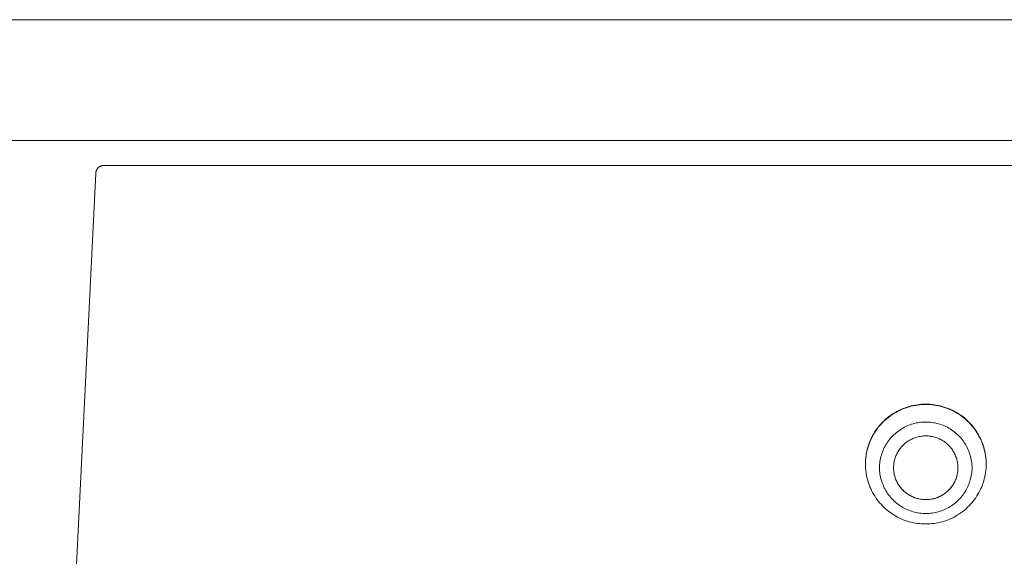
# Model space of a CAD drawing. Units: millimetres. Extents: x 0 to 7430, y 0 to 5253.
# Drawn here: x 3947 to 4192, y 3333 to 3466 of the extents above; entities that cross this region are included whole.
import ezdxf

# ---------------------------------------------------------------- set-up
doc = ezdxf.new("R2010")
doc.units = ezdxf.units.MM
doc.header["$MEASUREMENT"] = 0
doc.layers.add('2DVýkres$viditelné$čáry', color=7, linetype='Continuous', true_color=0x000000)

msp = doc.modelspace()

# ---------------------------------------------------------------- linework, layer by layer
at = {"layer": '2DVýkres$viditelné$čáry', "color": 251, "lineweight": 20, "true_color": 0x696969}
for p, q in [((3357.76, 3465.85), (6337.15, 3465.85)), ((3361.67, 3435.85), (6333.24, 3435.85)), ((3966.36, 3427.87), (3966.37, 3427.94)), ((3966.37, 3427.94), (3966.38, 3428)), ((3966.38, 3428), (3966.39, 3428.07)), ((3966.39, 3428.07), (3966.41, 3428.14)), ((3966.41, 3428.14), (3966.42, 3428.2)), ((3966.42, 3428.2), (3966.44, 3428.27)), ((3966.44, 3428.27), (3966.46, 3428.34)), ((3966.46, 3428.34), (3966.49, 3428.4)), ((3966.49, 3428.4), (3966.51, 3428.46)), ((3966.51, 3428.46), (3966.54, 3428.53)), ((3966.54, 3428.53), (3966.57, 3428.59)), ((3966.57, 3428.59), (3966.6, 3428.65)), ((3966.6, 3428.65), (3966.64, 3428.71)), ((3966.64, 3428.71), (3966.67, 3428.77)), ((3966.67, 3428.77), (3966.71, 3428.82)), ((3966.71, 3428.82), (3966.75, 3428.88)), ((3966.75, 3428.88), (3966.8, 3428.93)), ((3966.8, 3428.93), (3966.84, 3428.99)), ((3966.84, 3428.99), (3966.89, 3429.04)), ((3966.89, 3429.04), (3966.93, 3429.09)), ((3966.93, 3429.09), (3966.98, 3429.14)), ((3966.98, 3429.14), (3967.03, 3429.18)), ((3967.03, 3429.18), (3967.09, 3429.23)), ((3967.09, 3429.23), (3967.14, 3429.27)), ((3967.14, 3429.27), (3967.19, 3429.31)), ((3967.19, 3429.31), (3967.25, 3429.35)), ((3967.25, 3429.35), (3967.31, 3429.39)), ((3967.31, 3429.39), (3967.37, 3429.42)), ((3967.37, 3429.42), (3967.43, 3429.45)), ((3967.43, 3429.45), (3967.49, 3429.48)), ((3967.49, 3429.48), (3967.55, 3429.51)), ((3967.55, 3429.51), (3967.62, 3429.54)), ((3967.62, 3429.54), (3967.68, 3429.56)), ((3967.68, 3429.56), (3967.75, 3429.58)), ((3967.75, 3429.58), (3967.81, 3429.6)), ((3967.81, 3429.6), (3967.88, 3429.62)), ((3967.88, 3429.62), (3967.95, 3429.64)), ((3967.95, 3429.64), (3968.01, 3429.65)), ((3968.01, 3429.65), (3968.08, 3429.66)), ((3968.08, 3429.66), (3968.15, 3429.67)), ((3968.15, 3429.67), (3968.22, 3429.67)), ((3968.22, 3429.67), (3968.29, 3429.68)), ((3968.29, 3429.68), (3968.36, 3429.68)), ((4376.55, 3429.68), (3968.36, 3429.68)), ((3966.36, 3427.8), (3960.86, 3317.36)), ((3966.36, 3427.8), (3966.36, 3427.87)), ((4166.38, 3369.09), (4166.86, 3369.29)), ((4166.88, 3369.37), (4166.4, 3369.17)), ((4166.86, 3369.29), (4167.35, 3369.47)), ((4167.36, 3369.55), (4166.88, 3369.37)), ((4167.35, 3369.47), (4167.84, 3369.64)), ((4167.85, 3369.72), (4167.36, 3369.55)), ((4167.84, 3369.64), (4168.34, 3369.78)), ((4168.35, 3369.86), (4167.85, 3369.72)), ((4168.34, 3369.78), (4168.84, 3369.92)), ((4168.85, 3370), (4168.35, 3369.86)), ((4168.84, 3369.92), (4169.35, 3370.03)), ((4169.36, 3370.11), (4168.85, 3370)), ((4169.35, 3370.03), (4169.86, 3370.13)), ((4169.87, 3370.21), (4169.36, 3370.11)), ((4169.86, 3370.13), (4170.38, 3370.2)), ((4170.38, 3370.28), (4169.87, 3370.21)), ((4170.9, 3370.34), (4170.38, 3370.28)), ((4170.38, 3370.2), (4170.89, 3370.26)), ((4170.89, 3370.26), (4171.41, 3370.31)), ((4171.41, 3370.39), (4170.9, 3370.34)), ((4171.93, 3370.41), (4171.41, 3370.39)), ((4171.41, 3370.31), (4171.93, 3370.33)), ((4172.45, 3370.42), (4171.93, 3370.41)), ((4171.93, 3370.33), (4172.45, 3370.34)), ((4172.97, 3370.41), (4172.45, 3370.42)), ((4172.45, 3370.34), (4172.97, 3370.33)), ((4173.49, 3370.39), (4172.97, 3370.41)), ((4172.97, 3370.33), (4173.49, 3370.31)), ((4174.01, 3370.34), (4173.49, 3370.39)), ((4173.49, 3370.31), (4174.01, 3370.26)), ((4174.52, 3370.28), (4174.01, 3370.34)), ((4174.01, 3370.26), (4174.53, 3370.2)), ((4175.04, 3370.21), (4174.52, 3370.28)), ((4174.53, 3370.2), (4175.04, 3370.13)), ((4175.55, 3370.11), (4175.04, 3370.21)), ((4175.04, 3370.13), (4175.55, 3370.03)), ((4176.05, 3370), (4175.55, 3370.11)), ((4175.55, 3370.03), (4176.06, 3369.92)), ((4176.55, 3369.86), (4176.05, 3370)), ((4176.06, 3369.92), (4176.56, 3369.78)), ((4177.05, 3369.72), (4176.55, 3369.86)), ((4176.56, 3369.78), (4177.06, 3369.64)), ((4177.54, 3369.55), (4177.05, 3369.72)), ((4177.06, 3369.64), (4177.56, 3369.47)), ((4178.03, 3369.37), (4177.54, 3369.55)), ((4177.56, 3369.47), (4178.04, 3369.29)), ((4178.51, 3369.17), (4178.03, 3369.37)), ((4178.04, 3369.29), (4178.52, 3369.09)), ((4162.45, 3366.57), (4162.85, 3366.91)), ((4162.87, 3367), (4162.48, 3366.67)), ((4162.85, 3366.91), (4163.25, 3367.23)), ((4163.28, 3367.33), (4162.87, 3367)), ((4163.25, 3367.23), (4163.67, 3367.54)), ((4163.69, 3367.64), (4163.28, 3367.33)), ((4163.67, 3367.54), (4164.1, 3367.84)), ((4164.12, 3367.93), (4163.69, 3367.64)), ((4164.1, 3367.84), (4164.54, 3368.12)), ((4164.56, 3368.21), (4164.12, 3367.93)), ((4164.54, 3368.12), (4164.99, 3368.39)), ((4165, 3368.47), (4164.56, 3368.21)), ((4164.99, 3368.39), (4165.44, 3368.64)), ((4165.46, 3368.72), (4165, 3368.47)), ((4165.44, 3368.64), (4165.91, 3368.87)), ((4165.92, 3368.95), (4165.46, 3368.72)), ((4165.91, 3368.87), (4166.38, 3369.09)), ((4166.4, 3369.17), (4165.92, 3368.95)), ((4178.98, 3368.95), (4178.51, 3369.17)), ((4178.52, 3369.09), (4179, 3368.87)), ((4179.44, 3368.72), (4178.98, 3368.95)), ((4179, 3368.87), (4179.46, 3368.64)), ((4179.9, 3368.47), (4179.44, 3368.72)), ((4179.46, 3368.64), (4179.92, 3368.39)), ((4180.35, 3368.21), (4179.9, 3368.47)), ((4179.92, 3368.39), (4180.37, 3368.12)), ((4180.78, 3367.93), (4180.35, 3368.21)), ((4180.37, 3368.12), (4180.8, 3367.84)), ((4181.21, 3367.64), (4180.78, 3367.93)), ((4180.8, 3367.84), (4181.23, 3367.54)), ((4181.63, 3367.33), (4181.21, 3367.64)), ((4181.23, 3367.54), (4181.65, 3367.23)), ((4182.03, 3367), (4181.63, 3367.33)), ((4181.65, 3367.23), (4182.06, 3366.91)), ((4182.43, 3366.67), (4182.03, 3367)), ((4182.06, 3366.91), (4182.45, 3366.57)), ((4160.38, 3364.37), (4160.07, 3363.95)), ((4160.35, 3364.27), (4160.67, 3364.68)), ((4160.69, 3364.79), (4160.38, 3364.37)), ((4160.67, 3364.68), (4161, 3365.08)), ((4161.02, 3365.19), (4160.69, 3364.79)), ((4161, 3365.08), (4161.34, 3365.47)), ((4161.37, 3365.57), (4161.02, 3365.19)), ((4161.34, 3365.47), (4161.7, 3365.85)), ((4161.72, 3365.95), (4161.37, 3365.57)), ((4161.7, 3365.85), (4162.07, 3366.22)), ((4162.09, 3366.32), (4161.72, 3365.95)), ((4162.07, 3366.22), (4162.45, 3366.57)), ((4162.48, 3366.67), (4162.09, 3366.32)), ((4166.4, 3364.28), (4166.74, 3364.49)), ((4166.74, 3364.49), (4167.09, 3364.68)), ((4167.09, 3364.68), (4167.45, 3364.86)), ((4167.45, 3364.86), (4167.81, 3365.03)), ((4167.81, 3365.03), (4168.18, 3365.18)), ((4168.18, 3365.18), (4168.55, 3365.32)), ((4168.55, 3365.32), (4168.93, 3365.45)), ((4168.93, 3365.45), (4169.31, 3365.57)), ((4169.31, 3365.57), (4169.69, 3365.67)), ((4169.69, 3365.67), (4170.08, 3365.76)), ((4170.08, 3365.76), (4170.47, 3365.83)), ((4170.47, 3365.83), (4170.86, 3365.89)), ((4170.86, 3365.89), (4171.26, 3365.94)), ((4171.26, 3365.94), (4171.66, 3365.98)), ((4171.66, 3365.98), (4172.05, 3366)), ((4172.05, 3366), (4172.45, 3366)), ((4172.45, 3366), (4172.85, 3366)), ((4172.85, 3366), (4173.25, 3365.98)), ((4173.25, 3365.98), (4173.64, 3365.94)), ((4173.64, 3365.94), (4174.04, 3365.89)), ((4174.04, 3365.89), (4174.43, 3365.83)), ((4174.43, 3365.83), (4174.82, 3365.76)), ((4174.82, 3365.76), (4175.21, 3365.67)), ((4175.21, 3365.67), (4175.6, 3365.57)), ((4175.6, 3365.57), (4175.98, 3365.45)), ((4175.98, 3365.45), (4176.36, 3365.32)), ((4176.36, 3365.32), (4176.73, 3365.18)), ((4176.73, 3365.18), (4177.1, 3365.03)), ((4177.1, 3365.03), (4177.46, 3364.86)), ((4177.46, 3364.86), (4177.81, 3364.68)), ((4177.81, 3364.68), (4178.16, 3364.49)), ((4178.16, 3364.49), (4178.5, 3364.28)), ((4182.81, 3366.32), (4182.43, 3366.67)), ((4182.45, 3366.57), (4182.83, 3366.22)), ((4183.18, 3365.95), (4182.81, 3366.32)), ((4182.83, 3366.22), (4183.2, 3365.85)), ((4183.54, 3365.57), (4183.18, 3365.95)), ((4183.2, 3365.85), (4183.56, 3365.47)), ((4183.88, 3365.19), (4183.54, 3365.57)), ((4183.56, 3365.47), (4183.9, 3365.08)), ((4184.21, 3364.79), (4183.88, 3365.19)), ((4183.9, 3365.08), (4184.23, 3364.68)), ((4184.53, 3364.37), (4184.21, 3364.79)), ((4184.23, 3364.68), (4184.55, 3364.27)), ((4184.83, 3363.95), (4184.53, 3364.37)), ((4158.78, 3361.58), (4159, 3362.05)), ((4159.02, 3362.17), (4158.8, 3361.7)), ((4159, 3362.05), (4159.24, 3362.51)), ((4159.26, 3362.63), (4159.02, 3362.17)), ((4159.24, 3362.51), (4159.5, 3362.96)), ((4159.52, 3363.08), (4159.26, 3362.63)), ((4159.5, 3362.96), (4159.77, 3363.41)), ((4159.79, 3363.52), (4159.52, 3363.08)), ((4159.77, 3363.41), (4160.05, 3363.84)), ((4160.07, 3363.95), (4159.79, 3363.52)), ((4160.05, 3363.84), (4160.35, 3364.27)), ((4163.44, 3361.65), (4163.69, 3361.96)), ((4163.69, 3361.96), (4163.96, 3362.26)), ((4163.96, 3362.26), (4164.23, 3362.54)), ((4164.23, 3362.54), (4164.51, 3362.82)), ((4164.51, 3362.82), (4164.81, 3363.09)), ((4164.81, 3363.09), (4165.11, 3363.35)), ((4165.11, 3363.35), (4165.42, 3363.6)), ((4165.42, 3363.6), (4165.74, 3363.84)), ((4165.74, 3363.84), (4166.07, 3364.07)), ((4166.07, 3364.07), (4166.4, 3364.28)), ((4169.22, 3361.88), (4168.96, 3361.76)), ((4169.47, 3361.98), (4169.22, 3361.88)), ((4169.73, 3362.08), (4169.47, 3361.98)), ((4169.99, 3362.17), (4169.73, 3362.08)), ((4170.26, 3362.25), (4169.99, 3362.17)), ((4170.53, 3362.32), (4170.26, 3362.25)), ((4170.8, 3362.38), (4170.53, 3362.32)), ((4171.07, 3362.43), (4170.8, 3362.38)), ((4171.35, 3362.48), (4171.07, 3362.43)), ((4171.62, 3362.51), (4171.35, 3362.48)), ((4171.9, 3362.53), (4171.62, 3362.51)), ((4172.17, 3362.54), (4171.9, 3362.53)), ((4172.45, 3362.55), (4172.17, 3362.54)), ((4172.73, 3362.54), (4172.45, 3362.55)), ((4173.01, 3362.53), (4172.73, 3362.54)), ((4173.28, 3362.51), (4173.01, 3362.53)), ((4173.56, 3362.48), (4173.28, 3362.51)), ((4173.83, 3362.43), (4173.56, 3362.48)), ((4174.11, 3362.38), (4173.83, 3362.43)), ((4174.38, 3362.32), (4174.11, 3362.38)), ((4174.64, 3362.25), (4174.38, 3362.32)), ((4174.91, 3362.17), (4174.64, 3362.25)), ((4175.17, 3362.08), (4174.91, 3362.17)), ((4175.43, 3361.98), (4175.17, 3362.08)), ((4175.69, 3361.88), (4175.43, 3361.98)), ((4175.94, 3361.76), (4175.69, 3361.88)), ((4178.5, 3364.28), (4178.84, 3364.07)), ((4178.84, 3364.07), (4179.17, 3363.84)), ((4179.17, 3363.84), (4179.49, 3363.6)), ((4179.49, 3363.6), (4179.8, 3363.35)), ((4179.8, 3363.35), (4180.1, 3363.09)), ((4180.1, 3363.09), (4180.39, 3362.82)), ((4180.39, 3362.82), (4180.67, 3362.54)), ((4180.67, 3362.54), (4180.95, 3362.26)), ((4180.95, 3362.26), (4181.21, 3361.96)), ((4181.21, 3361.96), (4181.46, 3361.65)), ((4184.55, 3364.27), (4184.85, 3363.84)), ((4185.12, 3363.52), (4184.83, 3363.95)), ((4184.85, 3363.84), (4185.14, 3363.41)), ((4185.39, 3363.08), (4185.12, 3363.52)), ((4185.14, 3363.41), (4185.41, 3362.96)), ((4185.64, 3362.63), (4185.39, 3363.08)), ((4185.41, 3362.96), (4185.66, 3362.51)), ((4185.88, 3362.17), (4185.64, 3362.63)), ((4185.66, 3362.51), (4185.9, 3362.05)), ((4186.11, 3361.7), (4185.88, 3362.17)), ((4185.9, 3362.05), (4186.13, 3361.58)), ((4157.92, 3359.13), (4158.06, 3359.63)), ((4158.07, 3359.76), (4157.93, 3359.26)), ((4158.06, 3359.63), (4158.21, 3360.12)), ((4158.23, 3360.25), (4158.07, 3359.76)), ((4158.21, 3360.12), (4158.38, 3360.61)), ((4158.4, 3360.74), (4158.23, 3360.25)), ((4158.38, 3360.61), (4158.57, 3361.1)), ((4158.59, 3361.22), (4158.4, 3360.74)), ((4158.57, 3361.1), (4158.78, 3361.58)), ((4158.8, 3361.7), (4158.59, 3361.22)), ((4161.99, 3359.28), (4162.16, 3359.64)), ((4162.16, 3359.64), (4162.34, 3359.99)), ((4162.34, 3359.99), (4162.54, 3360.34)), ((4162.54, 3360.34), (4162.75, 3360.68)), ((4162.75, 3360.68), (4162.97, 3361.01)), ((4162.97, 3361.01), (4163.2, 3361.33)), ((4163.2, 3361.33), (4163.44, 3361.65)), ((4166.17, 3359.53), (4166, 3359.31)), ((4166.35, 3359.74), (4166.17, 3359.53)), ((4166.53, 3359.95), (4166.35, 3359.74)), ((4166.72, 3360.15), (4166.53, 3359.95)), ((4166.92, 3360.35), (4166.72, 3360.15)), ((4167.12, 3360.53), (4166.92, 3360.35)), ((4167.33, 3360.72), (4167.12, 3360.53)), ((4167.55, 3360.89), (4167.33, 3360.72)), ((4167.77, 3361.05), (4167.55, 3360.89)), ((4168, 3361.21), (4167.77, 3361.05)), ((4168.23, 3361.36), (4168, 3361.21)), ((4168.47, 3361.5), (4168.23, 3361.36)), ((4168.72, 3361.64), (4168.47, 3361.5)), ((4168.96, 3361.76), (4168.72, 3361.64)), ((4176.19, 3361.64), (4175.94, 3361.76)), ((4176.43, 3361.5), (4176.19, 3361.64)), ((4176.67, 3361.36), (4176.43, 3361.5)), ((4176.9, 3361.21), (4176.67, 3361.36)), ((4177.13, 3361.05), (4176.9, 3361.21)), ((4177.35, 3360.89), (4177.13, 3361.05)), ((4177.57, 3360.72), (4177.35, 3360.89)), ((4177.78, 3360.53), (4177.57, 3360.72)), ((4177.99, 3360.35), (4177.78, 3360.53)), ((4178.18, 3360.15), (4177.99, 3360.35)), ((4178.37, 3359.95), (4178.18, 3360.15)), ((4178.56, 3359.74), (4178.37, 3359.95)), ((4178.73, 3359.53), (4178.56, 3359.74)), ((4178.9, 3359.31), (4178.73, 3359.53)), ((4181.46, 3361.65), (4181.71, 3361.33)), ((4181.71, 3361.33), (4181.94, 3361.01)), ((4181.94, 3361.01), (4182.16, 3360.68)), ((4182.16, 3360.68), (4182.36, 3360.34)), ((4182.36, 3360.34), (4182.56, 3359.99)), ((4182.56, 3359.99), (4182.74, 3359.64)), ((4182.74, 3359.64), (4182.92, 3359.28)), ((4186.31, 3361.22), (4186.11, 3361.7)), ((4186.13, 3361.58), (4186.33, 3361.1)), ((4186.51, 3360.74), (4186.31, 3361.22)), ((4186.33, 3361.1), (4186.52, 3360.61)), ((4186.68, 3360.25), (4186.51, 3360.74)), ((4186.52, 3360.61), (4186.69, 3360.12)), ((4186.84, 3359.76), (4186.68, 3360.25)), ((4186.69, 3360.12), (4186.85, 3359.63)), ((4186.98, 3359.26), (4186.84, 3359.76)), ((4186.85, 3359.63), (4186.99, 3359.13)), ((4157.49, 3356.56), (4157.54, 3357.08)), ((4157.55, 3357.22), (4157.5, 3356.7)), ((4157.54, 3357.08), (4157.61, 3357.6)), ((4157.62, 3357.73), (4157.55, 3357.22)), ((4157.61, 3357.6), (4157.69, 3358.11)), ((4157.7, 3358.24), (4157.62, 3357.73)), ((4157.69, 3358.11), (4157.8, 3358.62)), ((4157.81, 3358.75), (4157.7, 3358.24)), ((4157.8, 3358.62), (4157.92, 3359.13)), ((4157.93, 3359.26), (4157.81, 3358.75)), ((4161.15, 3356.62), (4161.23, 3357.01)), ((4161.23, 3357.01), (4161.32, 3357.4)), ((4161.32, 3357.4), (4161.43, 3357.79)), ((4161.43, 3357.79), (4161.55, 3358.17)), ((4161.55, 3358.17), (4161.68, 3358.54)), ((4161.68, 3358.54), (4161.83, 3358.91)), ((4161.83, 3358.91), (4161.99, 3359.28)), ((4164.86, 3357.1), (4164.78, 3356.83)), ((4164.95, 3357.36), (4164.86, 3357.1)), ((4165.05, 3357.62), (4164.95, 3357.36)), ((4165.16, 3357.87), (4165.05, 3357.62)), ((4165.28, 3358.12), (4165.16, 3357.87)), ((4165.41, 3358.37), (4165.28, 3358.12)), ((4165.55, 3358.61), (4165.41, 3358.37)), ((4165.69, 3358.85), (4165.55, 3358.61)), ((4165.84, 3359.08), (4165.69, 3358.85)), ((4166, 3359.31), (4165.84, 3359.08)), ((4179.06, 3359.08), (4178.9, 3359.31)), ((4179.21, 3358.85), (4179.06, 3359.08)), ((4179.36, 3358.61), (4179.21, 3358.85)), ((4179.5, 3358.37), (4179.36, 3358.61)), ((4179.62, 3358.12), (4179.5, 3358.37)), ((4179.74, 3357.87), (4179.62, 3358.12)), ((4179.85, 3357.62), (4179.74, 3357.87)), ((4179.95, 3357.36), (4179.85, 3357.62)), ((4180.05, 3357.1), (4179.95, 3357.36)), ((4180.13, 3356.83), (4180.05, 3357.1)), ((4182.92, 3359.28), (4183.07, 3358.91)), ((4183.07, 3358.91), (4183.22, 3358.54)), ((4183.22, 3358.54), (4183.35, 3358.17)), ((4183.35, 3358.17), (4183.47, 3357.79)), ((4183.47, 3357.79), (4183.58, 3357.4)), ((4183.58, 3357.4), (4183.68, 3357.01)), ((4183.68, 3357.01), (4183.76, 3356.62)), ((4187.1, 3358.75), (4186.98, 3359.26)), ((4186.99, 3359.13), (4187.11, 3358.62)), ((4187.2, 3358.24), (4187.1, 3358.75)), ((4187.11, 3358.62), (4187.21, 3358.11)), ((4187.29, 3357.73), (4187.2, 3358.24)), ((4187.21, 3358.11), (4187.29, 3357.6)), ((4187.36, 3357.22), (4187.29, 3357.73)), ((4187.29, 3357.6), (4187.36, 3357.08)), ((4187.41, 3356.7), (4187.36, 3357.22)), ((4187.36, 3357.08), (4187.41, 3356.56)), ((4157.45, 3355.52), (4157.46, 3356.04)), ((4157.45, 3355.52), (4157.46, 3355)), ((4157.5, 3356.7), (4157.46, 3356.18)), ((4157.46, 3356.04), (4157.49, 3356.56)), ((4157.46, 3355), (4157.49, 3354.48)), ((4160.95, 3354.65), (4160.96, 3355.04)), ((4160.96, 3354.25), (4160.95, 3354.65)), ((4160.96, 3355.04), (4160.99, 3355.44)), ((4160.99, 3355.44), (4161.03, 3355.84)), ((4161.03, 3355.84), (4161.08, 3356.23)), ((4161.08, 3356.23), (4161.15, 3356.62)), ((4164.46, 3354.92), (4164.45, 3354.65)), ((4164.46, 3354.37), (4164.45, 3354.65)), ((4164.48, 3355.2), (4164.46, 3354.92)), ((4164.5, 3355.48), (4164.48, 3355.2)), ((4164.54, 3355.75), (4164.5, 3355.48)), ((4164.58, 3356.02), (4164.54, 3355.75)), ((4164.64, 3356.3), (4164.58, 3356.02)), ((4164.7, 3356.57), (4164.64, 3356.3)), ((4164.78, 3356.83), (4164.7, 3356.57)), ((4180.2, 3356.57), (4180.13, 3356.83)), ((4180.27, 3356.3), (4180.2, 3356.57)), ((4180.32, 3356.02), (4180.27, 3356.3)), ((4180.37, 3355.75), (4180.32, 3356.02)), ((4180.4, 3355.48), (4180.37, 3355.75)), ((4180.43, 3355.2), (4180.4, 3355.48)), ((4180.45, 3354.92), (4180.43, 3355.2)), ((4180.45, 3354.65), (4180.45, 3354.92)), ((4180.45, 3354.65), (4180.45, 3354.37)), ((4183.76, 3356.62), (4183.82, 3356.23)), ((4183.82, 3356.23), (4183.88, 3355.84)), ((4183.88, 3355.84), (4183.91, 3355.44)), ((4183.91, 3355.44), (4183.94, 3355.04)), ((4183.94, 3355.04), (4183.95, 3354.65)), ((4183.95, 3354.65), (4183.94, 3354.25)), ((4187.44, 3356.18), (4187.41, 3356.7)), ((4187.41, 3356.56), (4187.44, 3356.04)), ((4187.41, 3354.48), (4187.44, 3355)), ((4187.44, 3356.04), (4187.45, 3355.52)), ((4187.44, 3355), (4187.45, 3355.52)), ((4157.49, 3354.48), (4157.54, 3353.96)), ((4157.54, 3353.96), (4157.61, 3353.45)), ((4157.61, 3353.45), (4157.69, 3352.93)), ((4157.69, 3352.93), (4157.8, 3352.42)), ((4157.8, 3352.42), (4157.92, 3351.92)), ((4160.99, 3353.85), (4160.96, 3354.25)), ((4161.03, 3353.45), (4160.99, 3353.85)), ((4161.08, 3353.06), (4161.03, 3353.45)), ((4161.15, 3352.67), (4161.08, 3353.06)), ((4161.23, 3352.28), (4161.15, 3352.67)), ((4161.32, 3351.89), (4161.23, 3352.28)), ((4164.47, 3354.09), (4164.46, 3354.37)), ((4164.5, 3353.81), (4164.47, 3354.09)), ((4164.54, 3353.54), (4164.5, 3353.81)), ((4164.58, 3353.27), (4164.54, 3353.54)), ((4164.64, 3352.99), (4164.58, 3353.27)), ((4164.7, 3352.72), (4164.64, 3352.99)), ((4164.77, 3352.46), (4164.7, 3352.72)), ((4164.86, 3352.19), (4164.77, 3352.46)), ((4164.95, 3351.93), (4164.86, 3352.19)), ((4180.05, 3352.19), (4179.96, 3351.93)), ((4180.13, 3352.46), (4180.05, 3352.19)), ((4180.2, 3352.72), (4180.13, 3352.46)), ((4180.27, 3352.99), (4180.2, 3352.72)), ((4180.32, 3353.27), (4180.27, 3352.99)), ((4180.37, 3353.54), (4180.32, 3353.27)), ((4180.4, 3353.81), (4180.37, 3353.54)), ((4180.43, 3354.09), (4180.4, 3353.81)), ((4180.45, 3354.37), (4180.43, 3354.09)), ((4183.68, 3352.28), (4183.58, 3351.89)), ((4183.76, 3352.67), (4183.68, 3352.28)), ((4183.82, 3353.06), (4183.76, 3352.67)), ((4183.88, 3353.45), (4183.82, 3353.06)), ((4183.91, 3353.85), (4183.88, 3353.45)), ((4183.94, 3354.25), (4183.91, 3353.85)), ((4186.99, 3351.92), (4187.11, 3352.42)), ((4187.11, 3352.42), (4187.21, 3352.93)), ((4187.21, 3352.93), (4187.29, 3353.45)), ((4187.29, 3353.45), (4187.36, 3353.96)), ((4187.36, 3353.96), (4187.41, 3354.48)), ((4157.92, 3351.92), (4158.06, 3351.42)), ((4158.06, 3351.42), (4158.21, 3350.92)), ((4158.21, 3350.92), (4158.38, 3350.43)), ((4158.38, 3350.43), (4158.57, 3349.94)), ((4158.57, 3349.94), (4158.78, 3349.47)), ((4161.43, 3351.51), (4161.32, 3351.89)), ((4161.55, 3351.13), (4161.43, 3351.51)), ((4161.68, 3350.75), (4161.55, 3351.13)), ((4161.83, 3350.38), (4161.68, 3350.75)), ((4161.99, 3350.02), (4161.83, 3350.38)), ((4162.16, 3349.66), (4161.99, 3350.02)), ((4162.34, 3349.3), (4162.16, 3349.66)), ((4165.05, 3351.67), (4164.95, 3351.93)), ((4165.16, 3351.42), (4165.05, 3351.67)), ((4165.28, 3351.16), (4165.16, 3351.42)), ((4165.41, 3350.92), (4165.28, 3351.16)), ((4165.54, 3350.68), (4165.41, 3350.92)), ((4165.69, 3350.44), (4165.54, 3350.68)), ((4165.84, 3350.21), (4165.69, 3350.44)), ((4166, 3349.98), (4165.84, 3350.21)), ((4166.17, 3349.76), (4166, 3349.98)), ((4166.14, 3349.79), (4166.32, 3349.57)), ((4166.34, 3349.54), (4166.17, 3349.76)), ((4178.74, 3349.76), (4178.56, 3349.54)), ((4178.58, 3349.57), (4178.76, 3349.79)), ((4178.9, 3349.98), (4178.74, 3349.76)), ((4179.07, 3350.21), (4178.9, 3349.98)), ((4179.22, 3350.44), (4179.07, 3350.21)), ((4179.36, 3350.68), (4179.22, 3350.44)), ((4179.5, 3350.92), (4179.36, 3350.68)), ((4179.63, 3351.16), (4179.5, 3350.92)), ((4179.74, 3351.42), (4179.63, 3351.16)), ((4179.85, 3351.67), (4179.74, 3351.42)), ((4179.96, 3351.93), (4179.85, 3351.67)), ((4182.74, 3349.66), (4182.56, 3349.3)), ((4182.92, 3350.02), (4182.74, 3349.66)), ((4183.07, 3350.38), (4182.92, 3350.02)), ((4183.22, 3350.75), (4183.07, 3350.38)), ((4183.35, 3351.13), (4183.22, 3350.75)), ((4183.47, 3351.51), (4183.35, 3351.13)), ((4183.58, 3351.89), (4183.47, 3351.51)), ((4186.13, 3349.47), (4186.33, 3349.94)), ((4186.33, 3349.94), (4186.52, 3350.43)), ((4186.52, 3350.43), (4186.69, 3350.92)), ((4186.69, 3350.92), (4186.85, 3351.42)), ((4186.85, 3351.42), (4186.99, 3351.92)), ((4158.78, 3349.47), (4159, 3349)), ((4159, 3349), (4159.24, 3348.53)), ((4159.24, 3348.53), (4159.5, 3348.08)), ((4159.5, 3348.08), (4159.77, 3347.64)), ((4159.77, 3347.64), (4160.05, 3347.2)), ((4160.05, 3347.2), (4160.35, 3346.78)), ((4162.54, 3348.96), (4162.34, 3349.3)), ((4162.75, 3348.62), (4162.54, 3348.96)), ((4162.97, 3348.28), (4162.75, 3348.62)), ((4163.2, 3347.96), (4162.97, 3348.28)), ((4163.44, 3347.64), (4163.2, 3347.96)), ((4163.69, 3347.34), (4163.44, 3347.64)), ((4163.96, 3347.04), (4163.69, 3347.34)), ((4166.32, 3349.57), (4166.5, 3349.36)), ((4166.53, 3349.34), (4166.34, 3349.54)), ((4166.5, 3349.36), (4166.7, 3349.16)), ((4166.72, 3349.13), (4166.53, 3349.34)), ((4166.7, 3349.16), (4166.89, 3348.96)), ((4166.92, 3348.94), (4166.72, 3349.13)), ((4166.89, 3348.96), (4167.1, 3348.78)), ((4167.12, 3348.75), (4166.92, 3348.94)), ((4167.1, 3348.78), (4167.31, 3348.59)), ((4167.33, 3348.57), (4167.12, 3348.75)), ((4167.31, 3348.59), (4167.53, 3348.42)), ((4167.55, 3348.4), (4167.33, 3348.57)), ((4167.53, 3348.42), (4167.75, 3348.25)), ((4167.77, 3348.23), (4167.55, 3348.4)), ((4167.75, 3348.25), (4167.98, 3348.1)), ((4168, 3348.07), (4167.77, 3348.23)), ((4167.98, 3348.1), (4168.22, 3347.94)), ((4168.23, 3347.92), (4168, 3348.07)), ((4168.22, 3347.94), (4168.46, 3347.8)), ((4168.47, 3347.78), (4168.23, 3347.92)), ((4168.46, 3347.8), (4168.7, 3347.67)), ((4168.71, 3347.65), (4168.47, 3347.78)), ((4168.7, 3347.67), (4168.95, 3347.54)), ((4168.96, 3347.52), (4168.71, 3347.65)), ((4168.95, 3347.54), (4169.2, 3347.43)), ((4169.21, 3347.41), (4168.96, 3347.52)), ((4169.2, 3347.43), (4169.46, 3347.32)), ((4169.47, 3347.3), (4169.21, 3347.41)), ((4169.46, 3347.32), (4169.72, 3347.22)), ((4169.73, 3347.2), (4169.47, 3347.3)), ((4169.72, 3347.22), (4169.98, 3347.13)), ((4169.99, 3347.11), (4169.73, 3347.2)), ((4175.17, 3347.2), (4174.91, 3347.11)), ((4174.92, 3347.13), (4175.18, 3347.22)), ((4175.43, 3347.3), (4175.17, 3347.2)), ((4175.18, 3347.22), (4175.45, 3347.32)), ((4175.69, 3347.41), (4175.43, 3347.3)), ((4175.45, 3347.32), (4175.7, 3347.43)), ((4175.94, 3347.52), (4175.69, 3347.41)), ((4175.7, 3347.43), (4175.96, 3347.54)), ((4176.19, 3347.65), (4175.94, 3347.52)), ((4175.96, 3347.54), (4176.2, 3347.67)), ((4176.43, 3347.78), (4176.19, 3347.65)), ((4176.2, 3347.67), (4176.45, 3347.8)), ((4176.67, 3347.92), (4176.43, 3347.78)), ((4176.45, 3347.8), (4176.69, 3347.94)), ((4176.91, 3348.07), (4176.67, 3347.92)), ((4176.69, 3347.94), (4176.92, 3348.1)), ((4177.14, 3348.23), (4176.91, 3348.07)), ((4176.92, 3348.1), (4177.15, 3348.25)), ((4177.36, 3348.4), (4177.14, 3348.23)), ((4177.15, 3348.25), (4177.38, 3348.42)), ((4177.57, 3348.57), (4177.36, 3348.4)), ((4177.38, 3348.42), (4177.59, 3348.59)), ((4177.79, 3348.75), (4177.57, 3348.57)), ((4177.59, 3348.59), (4177.8, 3348.78)), ((4177.99, 3348.94), (4177.79, 3348.75)), ((4177.8, 3348.78), (4178.01, 3348.96)), ((4178.19, 3349.13), (4177.99, 3348.94)), ((4178.01, 3348.96), (4178.21, 3349.16)), ((4178.38, 3349.34), (4178.19, 3349.13)), ((4178.21, 3349.16), (4178.4, 3349.36)), ((4178.56, 3349.54), (4178.38, 3349.34)), ((4178.4, 3349.36), (4178.58, 3349.57)), ((4181.21, 3347.34), (4180.95, 3347.04)), ((4181.46, 3347.64), (4181.21, 3347.34)), ((4181.71, 3347.96), (4181.46, 3347.64)), ((4181.94, 3348.28), (4181.71, 3347.96)), ((4182.16, 3348.62), (4181.94, 3348.28)), ((4182.36, 3348.96), (4182.16, 3348.62)), ((4182.56, 3349.3), (4182.36, 3348.96)), ((4184.55, 3346.78), (4184.85, 3347.2)), ((4184.85, 3347.2), (4185.14, 3347.64)), ((4185.14, 3347.64), (4185.41, 3348.08)), ((4185.41, 3348.08), (4185.66, 3348.53)), ((4185.66, 3348.53), (4185.9, 3349)), ((4185.9, 3349), (4186.13, 3349.47)), ((4160.35, 3346.78), (4160.67, 3346.36)), ((4160.67, 3346.36), (4161, 3345.96)), ((4161, 3345.96), (4161.34, 3345.57)), ((4161.34, 3345.57), (4161.7, 3345.19)), ((4161.7, 3345.19), (4162.07, 3344.83)), ((4162.07, 3344.83), (4162.45, 3344.47)), ((4164.23, 3346.75), (4163.96, 3347.04)), ((4164.51, 3346.47), (4164.23, 3346.75)), ((4164.81, 3346.2), (4164.51, 3346.47)), ((4165.11, 3345.94), (4164.81, 3346.2)), ((4165.42, 3345.69), (4165.11, 3345.94)), ((4165.74, 3345.45), (4165.42, 3345.69)), ((4166.07, 3345.22), (4165.74, 3345.45)), ((4166.4, 3345.01), (4166.07, 3345.22)), ((4166.74, 3344.8), (4166.4, 3345.01)), ((4167.09, 3344.61), (4166.74, 3344.8)), ((4169.98, 3347.13), (4170.25, 3347.05)), ((4170.26, 3347.03), (4169.99, 3347.11)), ((4170.25, 3347.05), (4170.52, 3346.98)), ((4170.53, 3346.96), (4170.26, 3347.03)), ((4170.52, 3346.98), (4170.79, 3346.92)), ((4170.8, 3346.9), (4170.53, 3346.96)), ((4170.79, 3346.92), (4171.07, 3346.86)), ((4171.07, 3346.85), (4170.8, 3346.9)), ((4171.07, 3346.86), (4171.34, 3346.82)), ((4171.34, 3346.81), (4171.07, 3346.85)), ((4171.34, 3346.82), (4171.62, 3346.79)), ((4171.62, 3346.78), (4171.34, 3346.81)), ((4171.62, 3346.79), (4171.9, 3346.76)), ((4171.9, 3346.75), (4171.62, 3346.78)), ((4171.9, 3346.76), (4172.17, 3346.75)), ((4172.17, 3346.74), (4171.9, 3346.75)), ((4172.17, 3346.75), (4172.45, 3346.74)), ((4172.45, 3346.74), (4172.17, 3346.74)), ((4172.45, 3346.74), (4172.73, 3346.75)), ((4172.73, 3346.74), (4172.45, 3346.74)), ((4172.73, 3346.75), (4173.01, 3346.76)), ((4173.01, 3346.75), (4172.73, 3346.74)), ((4173.01, 3346.76), (4173.29, 3346.79)), ((4173.28, 3346.78), (4173.01, 3346.75)), ((4173.56, 3346.81), (4173.28, 3346.78)), ((4173.29, 3346.79), (4173.56, 3346.82)), ((4173.56, 3346.82), (4173.84, 3346.86)), ((4173.83, 3346.85), (4173.56, 3346.81)), ((4174.11, 3346.9), (4173.83, 3346.85)), ((4173.84, 3346.86), (4174.11, 3346.92)), ((4174.11, 3346.92), (4174.38, 3346.98)), ((4174.38, 3346.96), (4174.11, 3346.9)), ((4174.38, 3346.98), (4174.65, 3347.05)), ((4174.65, 3347.03), (4174.38, 3346.96)), ((4174.65, 3347.05), (4174.92, 3347.13)), ((4174.91, 3347.11), (4174.65, 3347.03)), ((4178.16, 3344.8), (4177.81, 3344.61)), ((4178.5, 3345.01), (4178.16, 3344.8)), ((4178.84, 3345.22), (4178.5, 3345.01)), ((4179.17, 3345.45), (4178.84, 3345.22)), ((4179.49, 3345.69), (4179.17, 3345.45)), ((4179.8, 3345.94), (4179.49, 3345.69)), ((4180.1, 3346.2), (4179.8, 3345.94)), ((4180.39, 3346.47), (4180.1, 3346.2)), ((4180.67, 3346.75), (4180.39, 3346.47)), ((4180.95, 3347.04), (4180.67, 3346.75)), ((4182.45, 3344.47), (4182.83, 3344.83)), ((4182.83, 3344.83), (4183.2, 3345.19)), ((4183.2, 3345.19), (4183.56, 3345.57)), ((4183.56, 3345.57), (4183.9, 3345.96)), ((4183.9, 3345.96), (4184.23, 3346.36)), ((4184.23, 3346.36), (4184.55, 3346.78)), ((4162.45, 3344.47), (4162.85, 3344.13)), ((4162.85, 3344.13), (4163.25, 3343.81)), ((4163.25, 3343.81), (4163.67, 3343.5)), ((4163.67, 3343.5), (4164.1, 3343.2)), ((4164.1, 3343.2), (4164.54, 3342.92)), ((4164.54, 3342.92), (4164.99, 3342.66)), ((4164.99, 3342.66), (4165.44, 3342.41)), ((4165.44, 3342.41), (4165.91, 3342.17)), ((4167.45, 3344.43), (4167.09, 3344.61)), ((4167.81, 3344.27), (4167.45, 3344.43)), ((4168.18, 3344.11), (4167.81, 3344.27)), ((4168.55, 3343.97), (4168.18, 3344.11)), ((4168.93, 3343.84), (4168.55, 3343.97)), ((4169.31, 3343.73), (4168.93, 3343.84)), ((4169.69, 3343.62), (4169.31, 3343.73)), ((4170.08, 3343.53), (4169.69, 3343.62)), ((4170.47, 3343.46), (4170.08, 3343.53)), ((4170.86, 3343.4), (4170.47, 3343.46)), ((4171.26, 3343.35), (4170.86, 3343.4)), ((4171.66, 3343.31), (4171.26, 3343.35)), ((4172.05, 3343.29), (4171.66, 3343.31)), ((4172.45, 3343.29), (4172.05, 3343.29)), ((4172.85, 3343.29), (4172.45, 3343.29)), ((4173.25, 3343.31), (4172.85, 3343.29)), ((4173.64, 3343.35), (4173.25, 3343.31)), ((4174.04, 3343.4), (4173.64, 3343.35)), ((4174.43, 3343.46), (4174.04, 3343.4)), ((4174.82, 3343.53), (4174.43, 3343.46)), ((4175.21, 3343.62), (4174.82, 3343.53)), ((4175.6, 3343.73), (4175.21, 3343.62)), ((4175.98, 3343.84), (4175.6, 3343.73)), ((4176.36, 3343.97), (4175.98, 3343.84)), ((4176.73, 3344.11), (4176.36, 3343.97)), ((4177.1, 3344.27), (4176.73, 3344.11)), ((4177.46, 3344.43), (4177.1, 3344.27)), ((4177.81, 3344.61), (4177.46, 3344.43)), ((4179, 3342.17), (4179.46, 3342.41)), ((4179.46, 3342.41), (4179.92, 3342.66)), ((4179.92, 3342.66), (4180.37, 3342.92)), ((4180.37, 3342.92), (4180.8, 3343.2)), ((4180.8, 3343.2), (4181.23, 3343.5)), ((4181.23, 3343.5), (4181.65, 3343.81)), ((4181.65, 3343.81), (4182.06, 3344.13)), ((4182.06, 3344.13), (4182.45, 3344.47)), ((4165.91, 3342.17), (4166.38, 3341.96)), ((4166.38, 3341.96), (4166.86, 3341.76)), ((4166.86, 3341.76), (4167.35, 3341.57)), ((4167.35, 3341.57), (4167.84, 3341.41)), ((4167.84, 3341.41), (4168.34, 3341.26)), ((4168.34, 3341.26), (4168.84, 3341.13)), ((4168.84, 3341.13), (4169.35, 3341.01)), ((4169.35, 3341.01), (4169.86, 3340.92)), ((4169.86, 3340.92), (4170.38, 3340.84)), ((4170.38, 3340.84), (4170.89, 3340.78)), ((4170.89, 3340.78), (4171.41, 3340.74)), ((4171.41, 3340.74), (4171.93, 3340.71)), ((4171.93, 3340.71), (4172.45, 3340.71)), ((4172.45, 3340.71), (4172.97, 3340.71)), ((4172.97, 3340.71), (4173.49, 3340.74)), ((4173.49, 3340.74), (4174.01, 3340.78)), ((4174.01, 3340.78), (4174.53, 3340.84)), ((4174.53, 3340.84), (4175.04, 3340.92)), ((4175.04, 3340.92), (4175.55, 3341.01)), ((4175.55, 3341.01), (4176.06, 3341.13)), ((4176.06, 3341.13), (4176.56, 3341.26)), ((4176.56, 3341.26), (4177.06, 3341.41)), ((4177.06, 3341.41), (4177.56, 3341.57)), ((4177.56, 3341.57), (4178.04, 3341.76)), ((4178.04, 3341.76), (4178.52, 3341.96)), ((4178.52, 3341.96), (4179, 3342.17))]:
    msp.add_line(p, q, dxfattribs=at)

doc.saveas('drawing.dxf')
